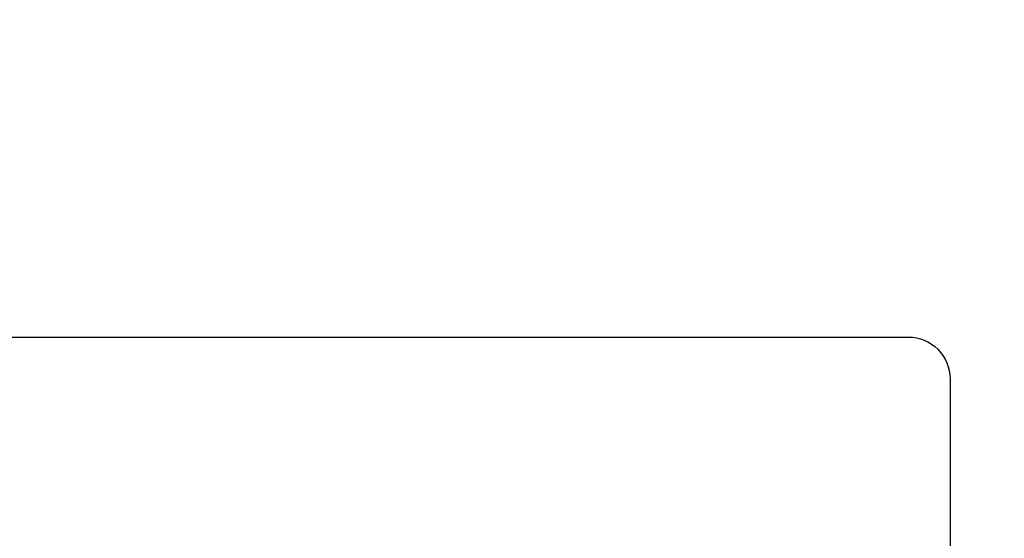
# Model space of a CAD drawing. Units: inches. Extents: x 0 to 16, y 0 to 18.7.
# Drawn here: x 6.1 to 6.4, y 10.1 to 10.2 of the extents above; entities that cross this region are included whole.
import ezdxf

# ---------------------------------------------------------------- set-up
doc = ezdxf.new("R2010")
doc.units = ezdxf.units.IN
doc.header["$MEASUREMENT"] = 0
doc.layers.add('Arcadia-Dim', color=4, linetype='Continuous')
doc.layers.add('Arcadia-Profile', color=5, linetype='Continuous')
doc.styles.get("Standard").update_dxf_attribs({"font": 'ARIALN.TTF'})
doc.dimstyles.new('Arcadia-2', dxfattribs={"dimscale": 2, "dimtxt": 0.0938, "dimasz": 0.0938, "dimexe": 0.0546, "dimexo": 0.0469, "dimgap": 0.0469, "dimtad": 0, "dimtih": 1, "dimdec": 4, "dimzin": 3, "dimdsep": 46, "dimlunit": 4, "dimtxsty": 'Standard', "dimblk": 'ARCHTICK', "dimcen": 0.0469, "dimdle": 0.0546, "dimclrd": 256, "dimclre": 256, "dimclrt": 256, "dimadec": 0, "dimazin": 0, "dimtfac": 0.75, "dimtdec": 4, "dimtix": 1, "dimtmove": 2, "dimatfit": 3, "dimfxl": 1, "dimtolj": 1, "dimtzin": 3, "dimlwd": -3, "dimlwe": -3, "dimarcsym": 0})

# ---------------------------------------------------------------- blocks, each defined once
blk = doc.blocks.new('_ArchTick')
at = {"color": 0, "linetype": 'ByBlock', "lineweight": -3, "const_width": 0.15}
blk.add_lwpolyline([(-0.5, -0.5), (0.5, 0.5)], dxfattribs=at)
blk = doc.blocks.new('*D62')
at = {"layer": 'Arcadia-Dim', "lineweight": -3, "transparency": 16777216}
for p, q in [((2.68175, 11.65754), (2.68175, 9.92066)), ((4.09795, 11.54834), (2.57255, 11.54834)), ((2.68175, 7.73594), (2.68175, 9.36362))]:
    blk.add_line(p, q, dxfattribs=at)
at = {"layer": 'Arcadia-Dim', "transparency": 16777216}
blk.add_solid([(2.65048, 7.73594), (2.71301, 7.73594), (2.68175, 7.54834)], dxfattribs=at)
at = {"layer": 'Defpoints', "color": 0, "transparency": 16777216}
for p in [(4.19175, 11.54834), (2.68175, 7.54834), (6.36875, 7.54834)]:
    blk.add_point(p, dxfattribs=at)
at = {"layer": 'Arcadia-Dim', "lineweight": -3, "transparency": 16777216, "xscale": 0.1876, "yscale": 0.1876, "zscale": 0.1876, "rotation": 90}
blk.add_blockref('_ArchTick', (2.68175, 11.54834), dxfattribs=at)
at = {"layer": 'Arcadia-Dim', "lineweight": -3, "transparency": 16777216, "insert": (2.68175, 9.64214), "char_height": 0.1876, "attachment_point": 5, "rotation": 90}
blk.add_mtext('\\A1;F.D.', dxfattribs=at)

msp = doc.modelspace()

# ---------------------------------------------------------------- linework, layer by layer
at = {"layer": 'Arcadia-Profile'}
msp.add_lwpolyline([(6.46575, 10.21834), (6.00775, 10.21834), (5.94016, 10.20023, 0.339454), (5.93275, 10.19057), (5.93275, 10.12084, 0.414214), (5.94275, 10.11084), (6.35875, 10.11084, -0.414214), (6.36875, 10.10084), (6.36875, 9.38272, 0.339454)], format="xyb", dxfattribs=at)

# ---------------------------------------------------------------- dimensions: what is measured, and where the dimension line sits
at = {"layer": 'Arcadia-Dim', "lineweight": -3}
dim = msp.add_linear_dim(base=(2.68175, 7.54834), p1=(4.19175, 11.54834), p2=(6.36875, 7.54834), angle=90, text='F.D.', dimstyle='Arcadia-2', override={"dimblk1": 'ArchTick', "dimsah": 1, "dimse2": 1}, dxfattribs=at)
dim.commit()
dim.dimension.update_dxf_attribs({"geometry": '*D62', "text_midpoint": (2.68175, 9.64214), "text_rotation": 90})

doc.saveas('drawing.dxf')
